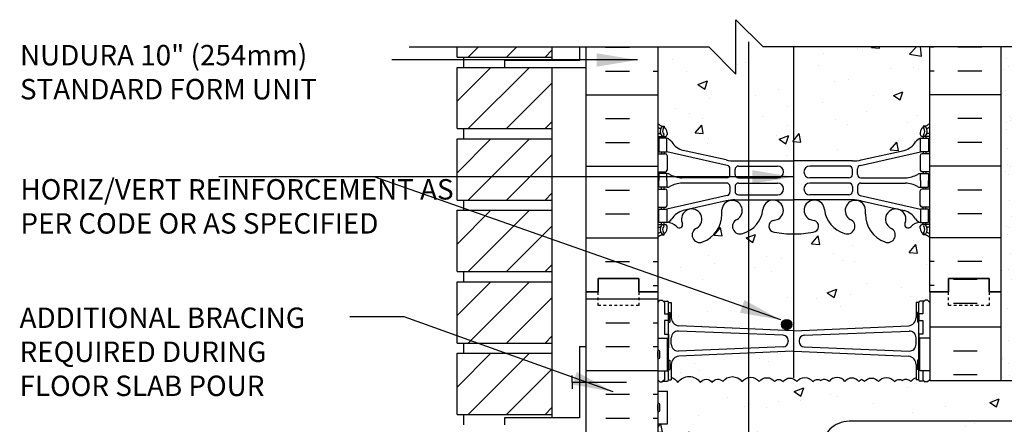
# Model space of a CAD drawing. Units: inches. Extents: x 196 to 303, y 20 to 88.
# Drawn here: x 246 to 282, y 73 to 88 of the extents above; entities that cross this region are included whole.
import ezdxf

# ---------------------------------------------------------------- set-up
doc = ezdxf.new("R2010")
doc.units = ezdxf.units.IN
doc.header["$LTSCALE"] = 0.5
doc.header["$MEASUREMENT"] = 0
doc.linetypes.add('DASHED2', pattern=[0.375, 0.25, -0.125])
for name, color, linetype in [('HATCH', 12, 'Continuous'), ('line25', 2, 'Continuous'), ('LINE3', 3, 'Continuous'), ('LINE50', 5, 'Continuous'), ('LINE9', 9, 'Continuous'), ('TEXT', 4, 'Continuous'), ('Web_Edge', 9, 'Continuous')]:
    doc.layers.add(name, color=color, linetype=linetype)
doc.styles.add('DIM', font='romans.shx', dxfattribs={"width": 0.7})
doc.styles.add('ROMANS', font='romans.shx', dxfattribs={"height": 0.75})
doc.styles.get("Standard").update_dxf_attribs({"font": 'romans.shx', "height": 0.75})
doc.linetypes.add('STEEL', pattern='A,0.5,-0.2,["X",Standard,S=0.1,R=0,X=-0.1,Y=-0.05],-0.1', length=0.8)
doc.dimstyles.new('ext_8', dxfattribs={"dimscale": 8, "dimtxt": 0.09375, "dimasz": 0.09375, "dimexe": 0.09375, "dimexo": 0.0625, "dimgap": 0.0625, "dimtad": 1, "dimdec": 1, "dimzin": 3, "dimdsep": 46, "dimlunit": 4, "dimtxsty": 'DIM', "dimcen": 0.09, "dimdle": 0.09375, "dimclrt": 4, "dimadec": 0, "dimazin": 0, "dimtfac": 1, "dimtdec": 1, "dimtmove": 2, "dimatfit": 3, "dimfxl": 1, "dimfrac": 2, "dimtolj": 1, "dimtzin": 0, "dimarcsym": 0})
pattern_1 = [(50, (0, 0), (3.5863, -0.31376), [0.375, -4.125]), (355, (0, 0), (-0.693757, 3.76096), [0.3, -3.3]), (100.4514, (0.299, -0.026), (2.892544, 3.4472), [0.3187, -3.50571]), (46.1842, (0, 1), (5.336207, -0.827596), [0.5625, -6.1875]), (96.6356, (0.4447, 0.931), (4.67331, 4.87059), [0.47805, -5.25857]), (351.1842, (0, 1), (4.67331, 4.87059), [0.45, -4.95]), (21, (0.5, 0.75), (2.984535, -2.013094), [0.375, -4.125]), (326, (0.5, 0.75), (1.216577, 3.62575), [0.3, -3.3]), (71.4514, (0.7487, 0.5822), (4.20111, 1.612656), [0.3187, -3.50571]), (37.5, (0, 0), (0.0607993, 1.6644693), [0, -3.26, 0, -3.35, 0, -3.3125]), (7.5, (0, 0), (1.315348, 1.972059), [0, -1.91, 0, -3.185, 0, -1.2625]), (327.5, (-1.115, 0), (2.669112, -0.1127744), [0, -1.25, 0, -3.9, 0, -5.175]), (317.5, (-1.615, 0), (2.91593, 0.500525), [0, -1.625, 0, -2.59, 0, -3.675])]

msp = doc.modelspace()

# ---------------------------------------------------------------- hatches: boundary and pattern name
at = {"layer": 'HATCH'}
h = msp.add_hatch(dxfattribs=at)
h.set_pattern_fill('AR-CONC', color=256, scale=0.5)
h.set_pattern_definition(pattern_1)
h.paths.add_polyline_path([(268.995, 59.812), (268.307, 59.812), (268.307, 59.312), (266.807, 59.312), (266.807, 59.812), (266.37, 59.812), (264.37, 59.812), (264.37, 58.312, -1), (263.87, 58.312), (263.87, 59.812), (262.57, 59.812), (262.57, 58.062, 0.079579), (263.57, 54.812), (268.745, 45.437), (268.745, 45.062), (268.995, 45.062)])
h.paths.add_polyline_path([(278.995, 70.562), (280.995, 72.562), (293.304, 72.562), (294.708, 71.572), (294.708, 68.812), (294.348, 68.812), (294.348, 67.312), (296.598, 67.312), (298.848, 67.312), (298.848, 68.812), (298.481, 68.812), (298.488, 68.82), (298.488, 71.572), (299.892, 72.562), (302.437, 72.562), (302.437, 74.562), (278.968, 74.562), (278.915, 74.509), (278.825, 74.509), (278.795, 74.539), (278.645, 74.539, -0.414214), (278.595, 74.589), (278.495, 74.589), (278.495, 74.657, 0.176092), (278.296, 74.518, 0.358767), (277.995, 74.562, 0.358767), (277.694, 74.518, 0.520567), (277.111, 74.518, 0.520567), (276.601, 74.518, 0.172924), (276.495, 74.593, 0.172924), (276.389, 74.518, 0.520567), (275.879, 74.518, 0.520567), (275.296, 74.518, 0.358767), (274.995, 74.562, 0.358767), (274.694, 74.518, 0.520567), (274.111, 74.518, 0.520567), (273.601, 74.518, 0.520567), (273.285, 74.518, 0.520567), (272.726, 74.518, 0.520567), (272.094, 74.518, 0.520567), (271.389, 74.518, 0.520567), (271, 74.493, 0.520567), (270.563, 74.493, 0.520567), (269.737, 74.493, 0.147187), (269.495, 74.684), (269.495, 74.589), (269.395, 74.589, -0.414214), (269.345, 74.539), (269.195, 74.539), (269.165, 74.509), (269.075, 74.509), (268.995, 74.589), (268.995, 74.167), (269.36, 74.167), (269.36, 72.967), (268.995, 72.967), (268.995, 72.217), (269.36, 72.217), (269.36, 71.017), (268.995, 71.017), (268.995, 70.267), (269.36, 70.267), (269.36, 69.187), (268.995, 69.187), (268.995, 68.437), (269.36, 68.437), (269.36, 67.357), (268.995, 67.357), (268.995, 66.607), (269.36, 66.607), (269.36, 65.407), (268.995, 65.407), (268.995, 65.126, -0.412831), (269.737, 64.993, -0.520567), (270.563, 64.993, -0.520567), (271, 64.993, -0.520567), (271.389, 65.018, -0.520567), (272.094, 65.018, -0.520567), (272.726, 65.018, -0.520567), (273.285, 65.018, -0.520567), (273.601, 65.018, -0.520567), (274.111, 65.018, -0.520567), (274.694, 65.018, -0.358767), (274.995, 65.062, -0.358767), (275.296, 65.018, -0.520567), (275.879, 65.018, -0.520567), (276.389, 65.018, -0.520567), (276.705, 65.018, -0.606632), (276.995, 65.062, -0.606632), (277.285, 65.018, -0.520567), (277.601, 65.018, -0.520567), (278.111, 65.018, -0.520567), (278.694, 65.018, -0.358767), (278.995, 65.062)])
h.paths.add_polyline_path([(278.654, 83.458), (278.759, 83.458), (278.759, 83.528), (278.711, 83.528, -0.414214), (278.649, 83.591), (278.649, 83.658, -0.249069), (278.759, 83.865), (278.759, 83.907), (278.849, 83.907, 0.08841), (278.995, 84.004), (278.995, 86.812), (272.87, 86.812), (271.87, 87.812), (271.87, 85.812), (270.87, 86.812), (268.995, 86.812), (268.995, 84.004, 0.088416), (269.141, 83.907), (269.231, 83.907), (269.231, 83.865, -0.249069), (269.341, 83.658), (269.341, 83.591, -0.414214), (269.278, 83.528), (269.231, 83.528), (269.231, 83.458), (269.336, 83.458, -0.168672), (269.522, 83.309, 0.17445), (269.929, 83.013), (271.51, 82.66, 0.054974), (271.837, 82.624), (273.995, 82.624), (276.153, 82.624, 0.054974), (276.48, 82.66), (278.061, 83.013, 0.17445), (278.468, 83.309, -0.168672)])
h = msp.add_hatch(dxfattribs=at)
h.set_pattern_fill('AR-SAND', color=256, scale=0.5, style=0)
h.set_pattern_definition([(37.5, (83.86225, -67.8477), (-0.0314967, 0.963412), [0, -0.76, 0, -0.85, 0, -0.8125]), (7.5, (83.8622, -67.8477), (0.8848884, 1.411073), [0, -0.41, 0, -0.685, 0, -0.2625]), (327.5, (83.24725, -67.8477), (1.557071, 0.0028295), [0, -0.25, 0, -0.9, 0, -1.175]), (317.5, (83.2472, -67.8477), (1.503063, 0.438838), [0, -0.125, 0, -0.59, 0, -0.675])])
h.paths.add_polyline_path([(282.12, 86.812), (281.62, 86.812), (281.62, 77.812), (281.62, 74.562), (282.12, 74.562)])
h = msp.add_hatch(dxfattribs=at)
h.set_pattern_fill('AR-CONC', color=256, scale=0.5, style=0)
h.set_pattern_definition([(50, (269.231, 80.7098), (3.5863, -0.3138), [0.375, -4.125]), (355, (269.231, 80.7098), (-0.6938, 3.761), [0.3, -3.3]), (100.45, (269.53, 80.6836), (2.8925, 3.4472), [0.3187, -3.5057]), (46.184, (269.231, 81.71), (5.3362, -0.8276), [0.5625, -6.1875]), (96.636, (269.6757, 81.641), (4.6733, 4.8706), [0.478, -5.2586]), (351.184, (269.231, 81.71), (4.6733, 4.8706), [0.45, -4.95]), (21, (269.731, 81.4598), (2.9845, -2.0131), [0.375, -4.125]), (326, (269.731, 81.4598), (1.2166, 3.6258), [0.3, -3.3]), (71.45, (269.9797, 81.292), (4.2011, 1.6127), [0.3187, -3.5057]), (37.5, (269.231, 80.7098), (0.0608, 1.66447), [0, -3.26, 0, -3.35, 0, -3.3125]), (7.5, (269.231, 80.7098), (1.31535, 1.97206), [0, -1.91, 0, -3.185, 0, -1.2625]), (327.5, (268.116, 80.7098), (2.66911, -0.11277), [0, -1.25, 0, -3.9, 0, -5.175]), (317.5, (267.616, 80.7098), (2.91593, 0.50052), [0, -1.625, 0, -2.59, 0, -3.675])])
h.paths.add_polyline_path([(278.649, 82.826, -0.414214), (278.711, 82.888), (278.759, 82.888), (278.759, 82.958), (278.654, 82.958), (276.436, 82.462, 0.351061), (276.339, 82.34), (276.339, 82.127, 0.414214), (276.464, 82.002), (278.101, 82.002, 0.100756), (278.55, 82.13, -0.134256), (278.662, 82.158), (278.759, 82.158), (278.759, 82.228), (278.711, 82.228, -0.414214), (278.649, 82.291)])
h = msp.add_hatch(dxfattribs=at)
h.set_pattern_fill('AR-CONC', color=256, scale=0.5)
h.set_pattern_definition(pattern_1)
h.paths.add_polyline_path([(278.995, 79.812, 0.08841), (278.849, 79.909), (278.759, 79.909), (278.759, 79.951, -0.249069), (278.649, 80.158), (278.649, 80.226, -0.414214), (278.711, 80.288), (278.759, 80.288), (278.759, 80.358), (278.654, 80.358, 0.231736), (278.296, 80.207, -0.8344), (278.085, 80.333), (278.097, 80.354, 2.155404), (277.558, 80.16, -1), (277.344, 79.649, -0.311223), (276.635, 80.665), (276.636, 80.83, 1.661382), (276.075, 80.477, -1), (275.861, 79.966, -0.30095), (275.125, 80.838, 1.661382), (274.564, 80.485, 0.055617), (274.743, 80.44, -0.843243), (274.709, 80.007, -0.047544), (273.995, 79.943, -0.047544), (273.281, 80.007, -0.843243), (273.247, 80.44, 0.055617), (273.426, 80.485, 1.661382), (272.865, 80.838, -0.30095), (272.129, 79.966, -1), (271.915, 80.477, 1.661382), (271.354, 80.83), (271.355, 80.665, -0.311223), (270.646, 79.649, -1), (270.432, 80.16, 2.155404), (269.893, 80.354), (269.905, 80.333, -0.834375), (269.694, 80.207, 0.23174), (269.336, 80.358), (269.231, 80.358), (269.231, 80.288), (269.278, 80.288, -0.414214), (269.341, 80.226), (269.341, 80.158, -0.249069), (269.231, 79.951), (269.231, 79.909), (269.141, 79.909, 0.088416), (268.995, 79.812), (268.995, 77.812), (268.995, 77.429), (269.075, 77.509), (269.165, 77.509), (269.195, 77.479), (269.345, 77.479, -0.414214), (269.395, 77.429), (269.495, 77.429), (269.495, 76.869, 0.390098), (269.77, 76.57), (273.978, 76.386, 0.020761), (273.995, 76.385, 0.020761), (274.012, 76.386), (278.22, 76.57, 0.390098), (278.495, 76.869), (278.495, 77.429), (278.595, 77.429, -0.414214), (278.645, 77.479), (278.745, 77.479), (278.795, 77.479), (278.825, 77.509), (278.915, 77.509), (278.995, 77.429), (278.995, 77.812)])
h = msp.add_hatch(dxfattribs=at)
h.set_pattern_fill('INSUL', color=256, scale=7, style=0)
h.set_pattern_definition([(0, (-2657.1666, -337.1974), (0, 2.625), []), (0, (-2657.1666, -336.3224), (0, 2.625), [0.875, -0.875]), (0, (-2657.1666, -335.4474), (0, 2.625), [0.875, -0.875])])
h.paths.add_polyline_path([(266.37, 59.812), (266.807, 59.812), (266.807, 60.312), (268.307, 60.312), (268.307, 59.812), (268.995, 59.812), (268.995, 77.812), (268.307, 77.812), (268.307, 78.312), (266.807, 78.312), (266.807, 77.812), (266.37, 77.812)])
h = msp.add_hatch(dxfattribs=at)
h.set_pattern_fill('INSUL', color=256, scale=7, style=0)
h.set_pattern_definition([(0, (83.8622, -67.8477), (0, 2.625), []), (0, (83.8622, -66.9727), (0, 2.625), [0.875, -0.875]), (0, (83.8622, -66.0977), (0, 2.625), [0.875, -0.875])])
h.paths.add_polyline_path([(281.62, 77.812), (281.182, 77.812), (281.182, 78.312), (279.682, 78.312), (279.682, 77.812), (278.995, 77.812), (278.995, 74.562), (281.62, 74.562)])
h.paths.add_polyline_path([(281.62, 65.062), (278.995, 65.062), (278.995, 59.812), (279.682, 59.812), (279.682, 60.312), (281.182, 60.312), (281.182, 59.812), (281.62, 59.812)])
h = msp.add_hatch(dxfattribs=at)
h.set_pattern_fill('AR-CONC', color=256, scale=0.5)
h.set_pattern_definition(pattern_1)
h.paths.add_polyline_path([(278.22, 75.449), (274.012, 75.633, 0.020761), (273.995, 75.634, 0.020761), (273.978, 75.633), (269.77, 75.449, 0.390098), (269.495, 75.15), (269.495, 74.684, -0.147187), (269.737, 74.493, -0.520567), (270.563, 74.493, -0.520567), (271, 74.493, -0.520567), (271.389, 74.518, -0.520567), (272.094, 74.518, -0.520567), (272.726, 74.518, -0.520567), (273.285, 74.518, -0.520567), (273.601, 74.518, -0.520567), (274.111, 74.518, -0.520567), (274.694, 74.518, -0.358767), (274.995, 74.562, -0.358767), (275.296, 74.518, -0.520567), (275.879, 74.518, -0.520567), (276.389, 74.518, -0.172924), (276.495, 74.593, -0.172924), (276.601, 74.518, -0.520567), (277.111, 74.518, -0.520567), (277.694, 74.518, -0.358767), (277.995, 74.562, -0.358767), (278.296, 74.518, -0.176092), (278.495, 74.657), (278.495, 75.15, 0.390098)])
at = {"layer": 'LINE3'}
msp.add_hatch(color=256, dxfattribs=at).paths.add_polyline_path([(273.924, 76.614, 1), (273.549, 76.614, 1)])

# ---------------------------------------------------------------- linework, layer by layer
at = {"layer": 'HATCH'}
for p, q in [((262.028, 86.437), (262.403, 86.812)), ((263.442, 86.437), (263.817, 86.812)), ((264.856, 86.437), (265.12, 86.701)), ((267.083, 86.803), (267.958, 86.803)), ((279.157, 86.803), (278.995, 86.803)), ((280.907, 86.803), (280.032, 86.803)), ((261.62, 84.818), (262.864, 86.062)), ((262.028, 83.812), (264.278, 86.062)), ((267.083, 85.928), (267.958, 85.928)), ((268.833, 85.928), (268.995, 85.928)), ((279.157, 85.928), (278.995, 85.928)), ((280.907, 85.928), (280.032, 85.928)), ((263.442, 83.812), (265.12, 85.49)), ((266.37, 85.053), (268.995, 85.053)), ((281.62, 85.053), (278.995, 85.053)), ((264.856, 83.812), (265.12, 84.076)), ((267.083, 84.178), (267.958, 84.178)), ((280.907, 84.178), (280.032, 84.178)), ((261.62, 82.193), (262.864, 83.437)), ((262.028, 81.187), (264.278, 83.437)), ((267.083, 83.303), (267.958, 83.303)), ((280.907, 83.303), (280.032, 83.303)), ((263.442, 81.187), (265.12, 82.865)), ((266.37, 82.428), (268.995, 82.428)), ((281.62, 82.428), (278.995, 82.428)), ((264.856, 81.187), (265.12, 81.451)), ((267.083, 81.553), (267.958, 81.553)), ((280.907, 81.553), (280.032, 81.553)), ((261.62, 79.568), (262.864, 80.812)), ((262.028, 78.562), (264.278, 80.812)), ((267.083, 80.678), (267.958, 80.678)), ((280.907, 80.678), (280.032, 80.678)), ((263.442, 78.562), (265.12, 80.24)), ((266.37, 79.803), (268.995, 79.803)), ((281.62, 79.803), (278.995, 79.803)), ((267.083, 78.928), (267.958, 78.928)), ((268.833, 78.928), (268.995, 78.928)), ((279.157, 78.928), (278.995, 78.928)), ((280.907, 78.928), (280.032, 78.928)), ((264.856, 78.562), (265.12, 78.826)), ((261.62, 76.943), (262.864, 78.187)), ((262.028, 75.937), (264.278, 78.187)), ((268.833, 78.053), (268.995, 78.053)), ((279.157, 78.053), (278.995, 78.053)), ((263.442, 75.937), (265.12, 77.615)), ((264.856, 75.937), (265.12, 76.201)), ((261.62, 74.318), (262.864, 75.562)), ((262.028, 73.312), (264.278, 75.562)), ((263.442, 73.312), (265.12, 74.99)), ((264.856, 73.312), (265.12, 73.576))]:
    msp.add_line(p, q, dxfattribs=at)
for points in [[(269.495, 74.684, -0.147187), (269.737, 74.493, -0.520567), (270.563, 74.493, -0.520567), (271, 74.493, -0.520567), (271.389, 74.518, -0.520567), (272.094, 74.518, -0.520567), (272.726, 74.518, -0.520567), (273.285, 74.518, -0.520567), (273.601, 74.518, -0.520567), (274.111, 74.518, -0.520567), (274.694, 74.518, -0.358767), (274.995, 74.562)], [(276.495, 74.593, 0.172924), (276.389, 74.518, 0.520567), (275.879, 74.518, 0.520567), (275.296, 74.518, 0.358767), (274.995, 74.562)], [(276.495, 74.593, -0.172924), (276.601, 74.518, -0.520567), (277.111, 74.518, -0.520567), (277.694, 74.518, -0.358767), (277.995, 74.562)], [(278.495, 74.657, 0.176092), (278.296, 74.518, 0.358767), (277.995, 74.562)]]:
    msp.add_lwpolyline(points, format="xyb", dxfattribs=at)
at = {"layer": 'line25'}
for p, q in [((261.62, 86.437), (261.62, 86.812)), ((265.12, 86.312), (265.12, 86.812)), ((268.995, 86.812), (268.995, 77.812)), ((278.995, 77.812), (278.995, 86.812)), ((261.62, 86.437), (265.12, 86.437)), ((261.87, 86.062), (261.87, 86.437)), ((261.62, 86.062), (265.12, 86.062)), ((261.62, 83.812), (261.62, 86.062)), ((265.12, 73.187), (265.12, 86.062)), ((261.62, 83.812), (265.12, 83.812)), ((261.87, 83.437), (261.87, 83.812)), ((261.62, 83.437), (265.12, 83.437)), ((261.62, 81.187), (261.62, 83.437)), ((261.62, 81.187), (265.12, 81.187)), ((261.87, 80.812), (261.87, 81.187)), ((261.62, 80.812), (265.12, 80.812)), ((261.62, 78.562), (261.62, 80.812)), ((261.62, 78.562), (265.12, 78.562)), ((261.87, 78.187), (261.87, 78.562)), ((261.62, 78.187), (265.12, 78.187)), ((261.62, 75.937), (261.62, 78.187)), ((268.995, 77.812), (268.995, 59.812)), ((278.995, 77.812), (278.995, 74.562)), ((268.995, 76.117), (269.36, 76.117)), ((269.36, 74.917), (269.36, 76.117)), ((278.995, 76.117), (278.63, 76.117)), ((278.63, 74.917), (278.63, 76.117)), ((261.62, 75.937), (265.12, 75.937)), ((261.87, 75.562), (261.87, 75.937)), ((261.62, 75.562), (265.12, 75.562)), ((261.62, 73.312), (261.62, 75.562)), ((268.995, 74.917), (269.36, 74.917)), ((278.995, 74.917), (278.63, 74.917)), ((278.995, 74.562), (302.437, 74.562)), ((268.995, 74.167), (269.36, 74.167)), ((269.36, 72.967), (269.36, 74.167)), ((261.62, 73.312), (265.12, 73.312)), ((261.87, 72.937), (261.87, 73.312)), ((268.995, 72.967), (269.36, 72.967))]:
    msp.add_line(p, q, dxfattribs=at)
at = {"layer": 'LINE3'}
for p, q in [((272.335, 86.994), (272.335, 44.34)), ((273.987, 86.816), (273.987, 74.662))]:
    msp.add_line(p, q, dxfattribs=at)
at = {"layer": 'LINE3', "linetype": 'STEEL'}
msp.add_line((302.437, 73.062), (280.532, 73.062), dxfattribs=at)
at = {"layer": 'LINE3'}
msp.add_lwpolyline([(280.532, 73.062), (276.032, 73.062, 0.414214), (275.032, 72.062), (275.032, 53.201), (275.032, 53.201)], format="xyb", dxfattribs=at)
msp.add_circle((273.737, 76.614), 0.188, dxfattribs=at)
at = {"layer": 'LINE50'}
for p, q in [((266.37, 77.812), (266.37, 86.812)), ((281.62, 77.812), (281.62, 86.812)), ((266.37, 59.812), (266.37, 77.812)), ((281.62, 74.562), (281.62, 77.812))]:
    msp.add_line(p, q, dxfattribs=at)
for points in [[(266.37, 77.812), (266.807, 77.812), (266.807, 78.312), (268.307, 78.312), (268.307, 77.812), (268.995, 77.812)], [(268.995, 77.812), (268.307, 77.812), (268.307, 78.312), (266.807, 78.312), (266.807, 77.812), (266.37, 77.812)], [(281.62, 77.812), (281.182, 77.812), (281.182, 78.312), (279.682, 78.312), (279.682, 77.812), (278.995, 77.812)], [(278.995, 77.812), (279.682, 77.812), (279.682, 78.312), (281.182, 78.312), (281.182, 77.812), (281.62, 77.812)]]:
    msp.add_lwpolyline(points, dxfattribs=at)
at = {"layer": 'LINE9'}
for p, q in [((271.87, 85.812), (271.87, 87.812)), ((271.87, 87.812), (272.87, 86.812)), ((259.865, 86.812), (270.87, 86.812)), ((266.12, 86.812), (266.12, 86.312)), ((270.87, 86.812), (271.87, 85.812)), ((283.875, 86.812), (272.87, 86.812)), ((266.12, 86.312), (263.37, 86.312)), ((263.37, 86.312), (263.37, 86.062)), ((263.37, 86.062), (266.37, 86.062)), ((268.995, 77.429), (269.075, 77.509)), ((269.075, 77.509), (269.165, 77.509)), ((269.245, 77.429), (269.165, 77.509)), ((269.195, 77.479), (269.345, 77.479)), ((269.245, 77.479), (269.345, 77.479)), ((278.795, 77.479), (278.645, 77.479)), ((278.745, 77.479), (278.645, 77.479)), ((278.745, 77.429), (278.825, 77.509)), ((278.915, 77.509), (278.825, 77.509)), ((278.995, 77.429), (278.915, 77.509)), ((269.245, 77.429), (269.245, 77.009)), ((269.395, 74.589), (269.395, 77.429)), ((269.395, 77.429), (269.495, 77.429)), ((269.395, 77.409), (269.395, 77.409)), ((269.495, 77.429), (269.495, 76.869)), ((278.595, 77.429), (278.495, 77.429)), ((278.495, 77.429), (278.495, 76.869)), ((278.595, 74.589), (278.595, 77.429)), ((278.595, 77.409), (278.595, 77.409)), ((278.745, 77.429), (278.745, 77.009)), ((269.245, 76.759), (269.245, 76.259)), ((269.395, 77.059), (269.445, 77.059)), ((269.445, 77.059), (269.445, 76.709)), ((278.545, 77.059), (278.545, 76.709)), ((278.595, 77.059), (278.545, 77.059)), ((278.745, 76.759), (278.745, 76.259)), ((269.395, 76.709), (269.445, 76.709)), ((273.612, 76.226), (269.755, 76.378)), ((273.978, 76.386), (269.77, 76.57)), ((274.012, 76.386), (278.22, 76.57)), ((274.378, 76.226), (278.235, 76.378)), ((278.595, 76.709), (278.545, 76.709)), ((269.495, 75.891), (269.495, 76.128)), ((273.795, 76.027), (273.795, 75.992)), ((274.195, 76.027), (274.195, 75.992)), ((278.495, 75.891), (278.495, 76.128)), ((266.12, 75.812), (266.12, 73.187)), ((266.12, 75.812), (266.37, 75.812)), ((269.035, 75.667), (269.035, 75.667)), ((273.612, 75.793), (269.755, 75.641)), ((274.378, 75.793), (278.235, 75.641)), ((268.995, 75.407), (268.995, 75.627)), ((268.995, 75.572), (268.995, 75.572)), ((268.995, 75.462), (268.995, 75.462)), ((269.035, 75.367), (269.035, 75.367)), ((269.075, 75.407), (269.075, 75.627)), ((269.395, 75.309), (269.445, 75.309)), ((269.445, 75.309), (269.445, 74.959)), ((273.978, 75.633), (269.77, 75.449)), ((274.012, 75.633), (278.22, 75.449)), ((278.595, 75.309), (278.545, 75.309)), ((278.545, 75.309), (278.545, 74.959)), ((269.245, 74.917), (269.245, 74.589)), ((269.395, 74.959), (269.445, 74.959)), ((269.495, 75.15), (269.495, 74.589)), ((278.495, 75.15), (278.495, 74.589)), ((278.595, 74.959), (278.545, 74.959)), ((278.745, 74.917), (278.745, 74.589)), ((265.848, 74.5), (265.848, 74.75)), ((268.995, 74.589), (269.075, 74.509)), ((269.245, 74.589), (269.165, 74.509)), ((269.395, 74.589), (269.495, 74.589)), ((278.595, 74.589), (278.495, 74.589)), ((278.745, 74.589), (278.825, 74.509)), ((278.995, 74.589), (278.915, 74.509)), ((265.848, 74.5), (267.848, 74.5)), ((265.848, 74.5), (265.848, 74.25)), ((269.075, 74.509), (269.165, 74.509)), ((269.195, 74.539), (269.345, 74.539)), ((269.245, 74.539), (269.345, 74.539)), ((278.745, 74.539), (278.645, 74.539)), ((278.795, 74.539), (278.645, 74.539)), ((278.915, 74.509), (278.825, 74.509)), ((268.995, 73.457), (268.995, 73.677)), ((268.995, 73.622), (268.995, 73.622)), ((268.995, 73.512), (268.995, 73.512)), ((269.035, 73.717), (269.035, 73.717)), ((269.075, 73.457), (269.075, 73.677)), ((266.12, 73.187), (263.37, 73.187)), ((263.37, 73.187), (263.37, 72.937)), ((269.035, 73.417), (269.035, 73.417))]:
    msp.add_line(p, q, dxfattribs=at)
at = {"layer": 'LINE9', "linetype": 'DASHED2', "ltscale": 0.15}
for points in [[(268.307, 77.812), (268.307, 77.812), (268.307, 77.312), (266.807, 77.312), (266.807, 77.812), (266.807, 77.812)], [(281.182, 77.812), (281.182, 77.812), (281.182, 77.312), (279.682, 77.312), (279.682, 77.812), (279.682, 77.812)]]:
    msp.add_lwpolyline(points, dxfattribs=at)
at = {"layer": 'LINE9'}
for points in [[(269.245, 77.009), (269.395, 77.009), (269.395, 76.759), (269.245, 76.759)], [(278.745, 77.009), (278.595, 77.009), (278.595, 76.759), (278.745, 76.759)], [(269.245, 76.259), (269.245, 76.259), (269.395, 76.259), (269.395, 75.759), (269.36, 75.759)], [(278.745, 76.259), (278.745, 76.259), (278.595, 76.259), (278.595, 75.759), (278.63, 75.759)], [(269.36, 75.009), (269.395, 75.009), (269.395, 75.259), (269.36, 75.259)], [(278.63, 75.009), (278.595, 75.009), (278.595, 75.259), (278.63, 75.259)]]:
    msp.add_lwpolyline(points, dxfattribs=at)
for centre, radius, start, end in [((269.345, 77.429), 0.05, 0, 90), ((278.645, 77.429), 0.05, 90, 180), ((269.795, 76.869), 0.3, 180, 265.2426), ((278.195, 76.869), 0.3, 274.7574, 0), ((269.745, 76.128), 0.25, 87.7479, 180), ((273.995, 76.585), 0.2, 265.2426, 270), ((273.995, 76.585), 0.2, 270, 274.7574), ((278.245, 76.128), 0.25, 0, 92.2521), ((273.595, 76.027), 0.2, 0, 85.2426), ((274.395, 76.027), 0.2, 94.7574, 180), ((269.035, 75.627), 0.04, 90, 180), ((269.035, 75.627), 0.04, 360, 90), ((269.745, 75.891), 0.25, 180, 272.2521), ((273.595, 75.992), 0.2, 274.7574, 0), ((274.395, 75.992), 0.2, 180, 265.2426), ((278.245, 75.891), 0.25, 267.7479, 0), ((269.035, 75.407), 0.04, 180, 270), ((269.035, 75.407), 0.04, 270, 0), ((269.795, 75.15), 0.3, 94.7574, 180), ((273.995, 75.434), 0.2, 90, 94.7574), ((273.995, 75.434), 0.2, 85.2426, 90), ((278.195, 75.15), 0.3, 0, 85.2426), ((269.345, 74.589), 0.05, 270, 0), ((278.645, 74.589), 0.05, 180, 270), ((269.035, 73.677), 0.04, 90, 180), ((269.035, 73.677), 0.04, 360, 90), ((269.035, 73.457), 0.04, 180, 270), ((269.035, 73.457), 0.04, 270, 0)]:
    msp.add_arc(centre, radius, start, end, dxfattribs=at)
at = {"layer": 'Web_Edge'}
for p, q in [((268.995, 83.628), (269.073, 83.628)), ((269.141, 83.907), (269.231, 83.907)), ((269.231, 83.907), (269.231, 83.865)), ((269.341, 83.658), (269.341, 83.591)), ((278.649, 83.658), (278.649, 83.591)), ((278.849, 83.907), (278.759, 83.907)), ((278.759, 83.907), (278.759, 83.865)), ((278.995, 83.628), (278.917, 83.628)), ((268.995, 83.528), (269.278, 83.528)), ((269.141, 83.528), (269.141, 83.458)), ((269.231, 83.528), (269.231, 83.458)), ((278.995, 83.528), (278.711, 83.528)), ((278.759, 83.528), (278.759, 83.458)), ((278.849, 83.528), (278.849, 83.458)), ((268.995, 82.888), (269.278, 82.888)), ((269.141, 82.958), (269.141, 82.888)), ((269.231, 82.958), (269.231, 82.888)), ((271.554, 82.462), (269.336, 82.958)), ((271.51, 82.66), (269.929, 83.013)), ((276.436, 82.462), (278.654, 82.958)), ((276.48, 82.66), (278.061, 83.013)), ((278.995, 82.888), (278.711, 82.888)), ((278.759, 82.958), (278.759, 82.888)), ((278.849, 82.958), (278.849, 82.888)), ((269.341, 82.826), (269.341, 82.291)), ((271.837, 82.624), (273.995, 82.624)), ((276.153, 82.624), (273.995, 82.624)), ((278.649, 82.826), (278.649, 82.291)), ((268.995, 82.228), (269.278, 82.228)), ((269.141, 82.228), (269.141, 82.158)), ((269.231, 82.228), (269.231, 82.158)), ((271.651, 82.127), (271.651, 82.34)), ((271.839, 82.128), (271.839, 82.312)), ((271.964, 82.437), (273.403, 82.437)), ((276.026, 82.437), (274.587, 82.437)), ((276.151, 82.128), (276.151, 82.312)), ((276.339, 82.127), (276.339, 82.34)), ((278.995, 82.228), (278.711, 82.228)), ((278.759, 82.228), (278.759, 82.158)), ((278.849, 82.228), (278.849, 82.158)), ((271.526, 82.002), (269.889, 82.002)), ((271.526, 81.814), (269.889, 81.814)), ((271.964, 82.003), (273.403, 82.003)), ((271.964, 81.813), (273.403, 81.813)), ((276.026, 82.003), (274.587, 82.003)), ((276.026, 81.813), (274.587, 81.813)), ((276.464, 82.002), (278.101, 82.002)), ((276.464, 81.814), (278.101, 81.814)), ((268.995, 81.588), (269.278, 81.588)), ((269.141, 81.588), (269.141, 81.658)), ((269.231, 81.588), (269.231, 81.658)), ((269.341, 80.991), (269.341, 81.526)), ((271.651, 81.689), (271.651, 81.477)), ((271.839, 81.688), (271.839, 81.504)), ((276.151, 81.688), (276.151, 81.504)), ((276.339, 81.689), (276.339, 81.477)), ((278.649, 80.991), (278.649, 81.526)), ((278.995, 81.588), (278.711, 81.588)), ((278.759, 81.588), (278.759, 81.658)), ((278.849, 81.588), (278.849, 81.658)), ((271.554, 81.355), (269.336, 80.858)), ((271.51, 81.157), (269.929, 80.804)), ((271.837, 81.193), (273.995, 81.193)), ((271.964, 81.379), (273.403, 81.379)), ((276.153, 81.193), (273.995, 81.193)), ((276.026, 81.379), (274.587, 81.379)), ((276.436, 81.355), (278.654, 80.858)), ((276.48, 81.157), (278.061, 80.804)), ((268.995, 80.928), (269.278, 80.928)), ((269.141, 80.858), (269.141, 80.928)), ((269.231, 80.858), (269.231, 80.928)), ((271.355, 80.665), (271.354, 80.83)), ((276.635, 80.665), (276.636, 80.83)), ((278.995, 80.928), (278.711, 80.928)), ((278.759, 80.858), (278.759, 80.928)), ((278.849, 80.858), (278.849, 80.928)), ((269.141, 80.288), (269.141, 80.358)), ((269.231, 80.288), (269.231, 80.358)), ((269.893, 80.354), (269.905, 80.333)), ((278.097, 80.354), (278.085, 80.333)), ((278.759, 80.288), (278.759, 80.358)), ((278.849, 80.288), (278.849, 80.358)), ((268.995, 80.288), (269.278, 80.288)), ((268.995, 80.188), (269.073, 80.188)), ((269.341, 80.158), (269.341, 80.226)), ((278.649, 80.158), (278.649, 80.226)), ((278.995, 80.288), (278.711, 80.288)), ((278.995, 80.188), (278.917, 80.188)), ((269.141, 79.909), (269.231, 79.909)), ((269.231, 79.909), (269.231, 79.951)), ((278.759, 79.909), (278.759, 79.951)), ((278.849, 79.909), (278.759, 79.909))]:
    msp.add_line(p, q, dxfattribs=at)
for points in [[(269.036, 82.958), (269.336, 82.958), (269.336, 83.458), (269.036, 83.458)], [(278.954, 82.958), (278.654, 82.958), (278.654, 83.458), (278.954, 83.458)], [(269.036, 80.858), (269.336, 80.858), (269.336, 80.358), (269.036, 80.358)], [(278.954, 80.858), (278.654, 80.858), (278.654, 80.358), (278.954, 80.358)]]:
    msp.add_lwpolyline(points, close=True, dxfattribs=at)
for points in [[(269.336, 81.908), (269.336, 82.158), (269.036, 82.158), (269.036, 81.908)], [(278.654, 81.908), (278.654, 82.158), (278.954, 82.158), (278.954, 81.908)], [(269.336, 81.908), (269.336, 81.658), (269.036, 81.658), (269.036, 81.908)], [(278.654, 81.908), (278.654, 81.658), (278.954, 81.658), (278.954, 81.908)]]:
    msp.add_lwpolyline(points, dxfattribs=at)
for centre, radius, start, end in [((269.341, 84.365), 0.5, 226.2109, 250.5288), ((278.649, 84.365), 0.5, 289.4712, 313.7878), ((269.341, 84.365), 0.6, 234.7832, 245.0748), ((269.073, 83.648), 0.0196, 269.4032, 15.4901), ((269.335, 83.713), 0.25, 140.1145, 222.4609), ((269.079, 83.802), 0.021, 343.464, 63.9957), ((269.177, 83.844), 0.045, 321.448, 139.1879), ((269.183, 83.574), 0.045, 222.4609, 42.4609), ((269.091, 83.658), 0.25, 0, 70.5288), ((269.335, 83.713), 0.16, 140.0001, 222.4609), ((278.899, 83.658), 0.25, 109.4712, 180), ((278.807, 83.574), 0.045, 137.5391, 317.5391), ((278.813, 83.844), 0.045, 40.8121, 218.552), ((278.655, 83.713), 0.16, 317.5391, 39.9999), ((278.655, 83.713), 0.25, 317.5391, 39.8855), ((278.911, 83.802), 0.021, 116.0043, 196.536), ((278.917, 83.648), 0.0196, 164.5099, 270.5968), ((278.649, 84.365), 0.6, 294.9252, 305.2158), ((269.278, 83.591), 0.0625, 270, 0), ((269.214, 83.116), 0.364, 34.9775, 70.3387), ((270.137, 83.727), 0.743, 212.7919, 253.8107), ((277.853, 83.727), 0.743, 286.1893, 327.2081), ((278.776, 83.116), 0.364, 109.6613, 145.0225), ((278.711, 83.591), 0.0625, 180, 270), ((269.278, 82.826), 0.0625, 0, 90), ((278.711, 82.826), 0.0625, 90, 180), ((271.837, 84.124), 1.5, 257.4135, 270), ((276.153, 84.124), 1.5, 270, 282.5865), ((269.278, 82.291), 0.0625, 270, 0), ((269.332, 81.94), 0.219, 60.4937, 88.92), ((271.526, 82.34), 0.125, 0, 77.3767), ((271.964, 82.312), 0.125, 90, 180), ((273.403, 82.22), 0.217, 270, 90), ((274.587, 82.22), 0.217, 90, 270), ((276.026, 82.312), 0.125, 0, 90), ((276.464, 82.34), 0.125, 102.6233, 180), ((278.658, 81.94), 0.219, 91.08, 119.5063), ((278.711, 82.291), 0.0625, 180, 270), ((269.977, 83.169), 1.17, 242.6365, 265.6505), ((269.977, 80.647), 1.17, 94.3495, 117.3635), ((271.526, 82.127), 0.125, 270, 0), ((271.526, 81.689), 0.125, 0, 90), ((271.964, 82.128), 0.125, 180, 270), ((271.964, 81.688), 0.125, 90, 180), ((273.403, 81.596), 0.217, 270, 90), ((274.587, 81.596), 0.217, 90, 270), ((276.026, 82.128), 0.125, 270, 360), ((276.026, 81.688), 0.125, 0, 90), ((276.464, 82.127), 0.125, 180, 270), ((276.464, 81.689), 0.125, 90, 180), ((278.013, 83.169), 1.17, 274.3495, 297.3635), ((278.013, 80.647), 1.17, 62.6365, 85.6505), ((269.278, 81.526), 0.0625, 0, 90), ((269.332, 81.877), 0.219, 271.08, 299.5063), ((271.526, 81.477), 0.125, 282.6233, 0), ((271.964, 81.504), 0.125, 180, 270), ((276.026, 81.504), 0.125, 270, 0), ((276.464, 81.477), 0.125, 180, 257.3767), ((278.658, 81.877), 0.219, 240.4937, 268.92), ((278.711, 81.526), 0.0625, 90, 180), ((271.728, 80.802), 0.375, 299.9315, 175.7552), ((271.837, 79.693), 1.5, 90, 102.5865), ((273.239, 80.81), 0.375, 299.9315, 175.7552), ((274.751, 80.81), 0.375, 4.2448, 240.0685), ((276.262, 80.802), 0.375, 4.2448, 240.0685), ((276.153, 79.693), 1.5, 77.4135, 90), ((269.278, 80.991), 0.0625, 270, 0), ((270.137, 80.09), 0.743, 106.1893, 147.2081), ((270.245, 80.485), 0.375, 299.9315, 200.3757), ((271.838, 80.958), 1.034, 286.3365, 353.3331), ((276.152, 80.958), 1.034, 186.6669, 253.6635), ((277.745, 80.485), 0.375, 339.6243, 240.0685), ((277.853, 80.09), 0.743, 32.7919, 73.8107), ((278.711, 80.991), 0.0625, 180, 270), ((269.214, 80.701), 0.364, 289.6613, 325.0225), ((269.361, 79.918), 0.441, 41.0127, 93.2024), ((270.263, 80.671), 1.092, 290.5175, 359.6668), ((272.022, 80.221), 0.277, 112.68, 292.68), ((273.301, 80.227), 0.22, 104.2604, 264.8165), ((273.132, 81.266), 0.834, 277.8937, 290.6271), ((274.858, 81.266), 0.834, 249.3729, 262.1063), ((274.689, 80.227), 0.22, 275.1835, 75.7396), ((275.968, 80.221), 0.277, 247.32, 67.32), ((277.727, 80.671), 1.092, 180.3332, 249.4825), ((278.629, 79.918), 0.441, 86.7976, 138.9873), ((278.776, 80.701), 0.364, 214.9775, 250.3387), ((269.341, 79.451), 0.6, 114.9252, 125.2168), ((269.073, 80.169), 0.0196, 344.5099, 90.5968), ((269.335, 80.104), 0.25, 137.5391, 219.8855), ((269.079, 80.014), 0.021, 296.0043, 16.536), ((269.177, 79.973), 0.045, 220.8121, 38.552), ((269.183, 80.242), 0.045, 317.5391, 137.5391), ((269.091, 80.158), 0.25, 289.4712, 360), ((269.335, 80.104), 0.16, 137.5391, 219.9999), ((269.278, 80.226), 0.0625, 360, 90), ((269.788, 80.289), 0.125, 221.0127, 20.3757), ((270.539, 79.904), 0.277, 112.68, 292.68), ((273.978, 83.72), 3.777, 259.3725, 270.2606), ((274.012, 83.72), 3.777, 269.7394, 280.6275), ((277.451, 79.904), 0.277, 247.32, 67.32), ((278.202, 80.289), 0.125, 159.6243, 318.9873), ((278.711, 80.226), 0.0625, 90, 180), ((278.899, 80.158), 0.25, 180, 250.5288), ((278.807, 80.242), 0.045, 42.4609, 222.4609), ((278.813, 79.973), 0.045, 141.448, 319.1879), ((278.655, 80.104), 0.16, 320.0001, 42.4609), ((278.655, 80.104), 0.25, 320.1145, 42.4609), ((278.911, 80.014), 0.021, 163.464, 243.9957), ((278.917, 80.169), 0.0196, 89.4032, 195.4901), ((278.649, 79.451), 0.6, 54.7832, 65.0748), ((269.341, 79.451), 0.5, 109.4712, 133.7891), ((278.649, 79.451), 0.5, 46.2122, 70.5288)]:
    msp.add_arc(centre, radius, start, end, dxfattribs=at)
for points in [[(271.839, 82.133), (271.839, 82.307)], [(276.151, 82.133), (276.151, 82.307)], [(271.839, 81.683), (271.839, 81.509)], [(276.151, 81.683), (276.151, 81.509)]]:
    msp.add_open_spline(points, degree=1, dxfattribs=at)

# ---------------------------------------------------------------- texts
at = {"layer": 'TEXT', "char_height": 0.75, "attachment_point": 4, "style": 'ROMANS'}
for s, insert, width in [('NUDURA 10" (254mm) STANDARD FORM UNIT', (245.555, 85.788), 13.9131), ('HORIZ/VERT REINFORCEMENT AS PER CODE OR AS SPECIFIED', (245.571, 80.859), 16.22436), ('ADDITIONAL BRACING REQUIRED DURING FLOOR SLAB POUR', (245.541, 75.518), 12.17415)]:
    msp.add_mtext(s, dxfattribs=dict(at, insert=insert, width=width))

# ---------------------------------------------------------------- leaders
at = {"layer": 'TEXT'}
for points, override in [([(268.252, 86.333), (259.228, 86.333)], {"dimasz": 0.1875, "dimtad": 0}), ([(273.978, 82.038), (252.864, 82.038)], {"dimasz": 0.1875, "dimtad": 0}), ([(273.516, 76.785), (258.575, 82.038)], {"dimasz": 0.1875, "dimgap": 0.0625, "dimtad": 0}), ([(267.353, 74.139), (259.676, 76.905), (257.679, 76.905)], {"dimasz": 0.1875, "dimtad": 0})]:
    msp.add_leader(points, dimstyle='ext_8', override=override, dxfattribs=at)

doc.saveas('drawing.dxf')
